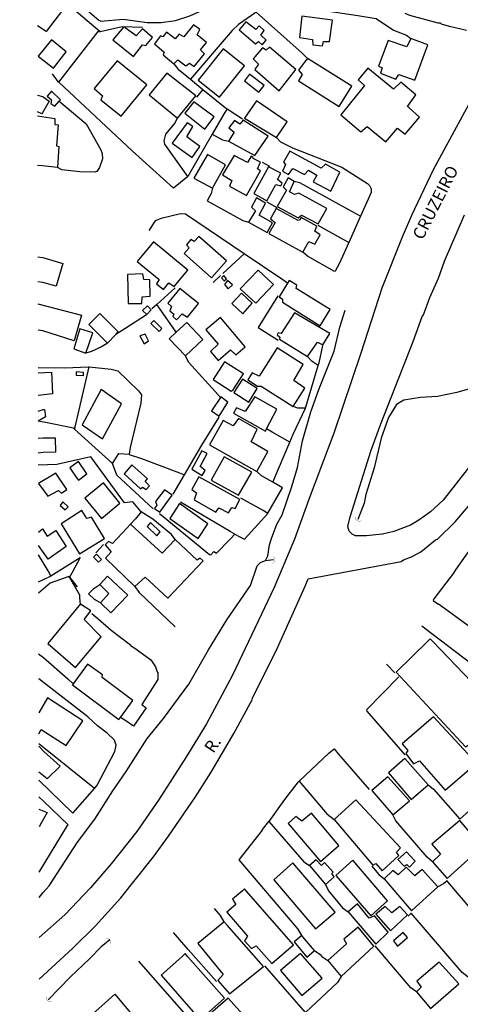
# Model space of a CAD drawing. Units: millimetres. Extents: x -1500096 to 1861532, y -9734 to 3351893.
# Drawn here: x 178303 to 178394, y 1671146 to 1671351 of the extents above; entities that cross this region are included whole.
import ezdxf
from ezdxf.enums import TextEntityAlignment as Align

# ---------------------------------------------------------------- set-up
doc = ezdxf.new("R2010")
doc.units = ezdxf.units.MM
doc.header["$LTSCALE"] = 20
doc.header["$MEASUREMENT"] = 0
for name, color, linetype in [('V-BUEIRO', 5, 'Continuous'), ('V-CANTEIRO', 6, 'Continuous'), ('V-EDIFICACAO', 2, 'Continuous'), ('V-LOTE', 1, 'Continuous'), ('V-NOME_DOS_LOGRADOUROS', 7, 'Continuous'), ('V-QUADRA', 41, 'Continuous'), ('V-VALETA', 6, 'Continuous')]:
    doc.layers.add(name, color=color, linetype=linetype)
doc.styles.get("Standard").update_dxf_attribs({"font": 'ARIAL.TTF', "height": 1.5})

# ---------------------------------------------------------------- blocks, each defined once
blk = doc.blocks.new('305')
at = {"color": 0, "linetype": 'ByBlock', "lineweight": -2, "const_width": 0.05}
blk.add_lwpolyline([(0.73, 0.39, 0.60863), (-0.73, 0.38)], format="xyb", dxfattribs=at)

msp = doc.modelspace()

# ---------------------------------------------------------------- linework, layer by layer
msp.add_circle((180717.91, 1671079.57), 1680813.603)
at = {"layer": 'V-CANTEIRO'}
msp.add_lwpolyline([(178431.43, 1671303.42), (178390.46, 1671251.09), (178387.85, 1671248.66), (178385.44, 1671246.94), (178383.69, 1671245.92), (178380.22, 1671244.55), (178377.89, 1671244.02), (178377.89, 1671244.02), (178377.85, 1671244.01), (178374.55, 1671243.68), (178372.28, 1671243.71), (178371.58, 1671244.01), (178371, 1671244.64), (178370.69, 1671245.61), (178371.19, 1671247.61), (178375.56, 1671261.47), (178377.57, 1671266.92), (178384.24, 1671284.05), (178386.12, 1671289.26), (178386.38, 1671289.6), (178387.68, 1671293.15), (178389.52, 1671297.17), (178390.78, 1671300.72), (178394.91, 1671310.32)], dxfattribs=at)
at = {"layer": 'V-EDIFICACAO'}
for points in [[(178306.26, 1671354.45), (178307.56, 1671356.47), (178311.7, 1671353.13), (178308.1, 1671348.42), (178306.275, 1671349.57)], [(178306.3, 1671335.18), (178307.3, 1671334.92), (178307.45, 1671334.86), (178308.72, 1671333.97), (178307.31, 1671331.54), (178307.17, 1671331.3), (178306.305, 1671331.71)], [(178306.305, 1671330.925), (178309.89, 1671330.32), (178309.89, 1671329.13), (178310.58, 1671329.06), (178310.23, 1671324.7), (178310.75, 1671324.53), (178310.41, 1671320.15), (178307.33, 1671320.5), (178306.32, 1671320.61)], [(178306.365, 1671301.63), (178307.37, 1671301.47), (178311.57, 1671300.25), (178310.17, 1671295.52), (178307.38, 1671296.29), (178306.375, 1671296.435)], [(178306.385, 1671291.835), (178315.39, 1671289.48), (178313.89, 1671284.19), (178307.4, 1671286.28), (178306.4, 1671286.36)], [(178306.41, 1671277.56), (178309.16, 1671277.66), (178309.43, 1671273.19), (178306.42, 1671272.79)], [(178306.43, 1671269.6), (178307.43, 1671269.91), (178307.77, 1671269.94), (178307.94, 1671268.38), (178306.43, 1671267.52)], [(178306.44, 1671263.93), (178307.44, 1671264.02), (178309.95, 1671264.02), (178309.99, 1671261.04), (178307.45, 1671260.95), (178306.45, 1671260.85)], [(178306.475, 1671244.47), (178307.34, 1671245.1), (178308.3, 1671243.59), (178310.06, 1671244.76), (178312.25, 1671241.46), (178308.49, 1671238.81), (178306.485, 1671241.675)], [(178306.56, 1671202.59), (178307.06, 1671203.43), (178312.27, 1671200.16), (178315.7, 1671205.23), (178308.39, 1671210.05), (178306.55, 1671206.93)], [(178306.57, 1671200.02), (178307.57, 1671198.87), (178310.97, 1671195.82), (178308.29, 1671193.18), (178307.58, 1671193.77), (178306.57, 1671194.62)], [(178306.595, 1671186.895), (178308.29, 1671186.24), (178307.15, 1671184.14), (178306.6, 1671183.235)]]:
    msp.add_lwpolyline(points, dxfattribs=at)
for points in [[(178351.6, 1671348.84), (178349.55, 1671350.39), (178348.17, 1671348.73), (178351.52, 1671345.87), (178352.12, 1671346.33), (178352.95, 1671345.65), (178353.77, 1671346.6), (178352.66, 1671347.64), (178353.34, 1671348.64), (178352.26, 1671349.58), (178351.6, 1671348.84)], [(178361.16, 1671351.58), (178360.66, 1671347.17), (178363.37, 1671346.76), (178363.45, 1671345.65), (178365.43, 1671345.44), (178365.66, 1671346.34), (178366.89, 1671346.31), (178367.49, 1671350.8), (178361.16, 1671351.58)], [(178326.8, 1671347.49), (178324.18, 1671349.36), (178321.91, 1671346.71), (178326.19, 1671343.22), (178328.11, 1671345.63), (178328.75, 1671345.53), (178330.16, 1671347.2), (178328.09, 1671348.94), (178326.8, 1671347.49)], [(178338.65, 1671349.79), (178336.69, 1671347.28), (178335.7, 1671347.87), (178334.83, 1671346.89), (178333.08, 1671348.25), (178332.28, 1671347.32), (178331.8, 1671347.53), (178330.55, 1671345.83), (178332.58, 1671344.14), (178332.35, 1671343.57), (178334.58, 1671341.72), (178335.4, 1671342.53), (178337.07, 1671341.25), (178337.81, 1671341.84), (178338.82, 1671341.12), (178340.98, 1671343.75), (178340.09, 1671344.61), (178341.33, 1671346.16), (178339.41, 1671347.74), (178339.95, 1671348.8), (178338.65, 1671349.79)], [(178309.17, 1671346.69), (178306.43, 1671343.3), (178309.59, 1671340.82), (178312.25, 1671344.21), (178309.17, 1671346.69)], [(178379.1, 1671346.52), (178377.08, 1671341.2), (178377.84, 1671340.84), (178377.46, 1671339.74), (178380.64, 1671338.51), (178381.29, 1671339.5), (178384.58, 1671338.3), (178387.29, 1671345.64), (178383.77, 1671346.97), (178382.96, 1671345.23), (178379.1, 1671346.52)], [(178344.8, 1671344.83), (178339.62, 1671338.32), (178344.03, 1671334.75), (178349.23, 1671341.31), (178344.8, 1671344.83)], [(178354.46, 1671345.19), (178353.78, 1671344.54), (178353.01, 1671345), (178351.05, 1671342.73), (178352.14, 1671341.64), (178351.38, 1671340.53), (178356.41, 1671336.12), (178359.92, 1671340.49), (178354.46, 1671345.19)], [(178318.02, 1671336.56), (178319.75, 1671335.07), (178319.45, 1671334.25), (178323.66, 1671330.81), (178328.96, 1671337.31), (178322.82, 1671342.35), (178318.02, 1671336.56)], [(178362.3, 1671342.81), (178361.69, 1671342.02), (178360.44, 1671340.39), (178361.21, 1671339.46), (178360.45, 1671338.17), (178368.88, 1671332.82), (178371.51, 1671337.08), (178363.22, 1671342.24), (178362.3, 1671342.81)], [(178333.12, 1671339.77), (178329.48, 1671335.27), (178335.32, 1671330.43), (178339.14, 1671335.03), (178333.12, 1671339.77)], [(178383.41, 1671332.56), (178383.11, 1671332.83), (178384.84, 1671335.28), (178381.69, 1671337.9), (178380.19, 1671336.46), (178374.86, 1671340.81), (178372.85, 1671338.37), (178374.12, 1671337.17), (178369.21, 1671331.09), (178373.38, 1671327.56), (178374.7, 1671328.71), (178378.6, 1671325.51), (178380.99, 1671328.37), (178382.62, 1671327.09), (178385.54, 1671330.63), (178383.41, 1671332.56)], [(178350.29, 1671339.57), (178349.24, 1671338.17), (178352.21, 1671335.82), (178353.34, 1671337.23), (178350.29, 1671339.57)], [(178310.8, 1671333.94), (178311.04, 1671334.22), (178309.22, 1671336.02), (178308.27, 1671335.01), (178309.16, 1671334.22), (178309.06, 1671333.49), (178309.91, 1671332.91), (178310.8, 1671333.94)], [(178338.76, 1671333.82), (178336.88, 1671331.42), (178341.04, 1671328.16), (178342.94, 1671330.68), (178338.76, 1671333.82)], [(178351.75, 1671334.04), (178349.28, 1671330.41), (178355.9, 1671326.38), (178358.12, 1671329.68), (178351.75, 1671334.04)], [(178334.23, 1671325.2), (178338.37, 1671322.26), (178339.99, 1671324.56), (178337.28, 1671326.56), (178338.53, 1671328.66), (178337.34, 1671329.48), (178334.23, 1671325.2)], [(178348.95, 1671329.98), (178348.27, 1671329.19), (178347.15, 1671329.91), (178346.03, 1671328.39), (178347.13, 1671327.48), (178345.95, 1671325.64), (178351.36, 1671322.65), (178354.19, 1671326.69), (178348.95, 1671329.98)], [(178358.63, 1671323.57), (178357.32, 1671321.26), (178357.79, 1671320.76), (178357.15, 1671319.4), (178358.41, 1671318.75), (178359.3, 1671319.99), (178361.7, 1671318.71), (178362.52, 1671319.64), (178364.28, 1671318.57), (178363.53, 1671317.22), (178367.16, 1671315.26), (178369.06, 1671319.2), (178366.04, 1671320.88), (178365.16, 1671320), (178358.63, 1671323.57)], [(178341.54, 1671322.87), (178338.72, 1671317.96), (178342.58, 1671315.89), (178345.34, 1671320.69), (178341.54, 1671322.87)], [(178349.89, 1671321.21), (178347.13, 1671322.68), (178344.7, 1671318.64), (178346.61, 1671317.46), (178346.15, 1671316.32), (178349.68, 1671314.35), (178352.57, 1671319.5), (178351.93, 1671319.92), (178352.54, 1671321.27), (178351.06, 1671322.07), (178351.06, 1671322.28), (178350.66, 1671322.55), (178349.89, 1671321.21)], [(178351.21, 1671314.77), (178353.89, 1671313.24), (178355.78, 1671316.63), (178356.8, 1671316.36), (178357.06, 1671316.9), (178356.08, 1671317.7), (178356.79, 1671319), (178354.26, 1671320.28), (178351.21, 1671314.77)], [(178360.53, 1671314.87), (178359.65, 1671314.56), (178358.56, 1671315.15), (178359.58, 1671317.29), (178358.28, 1671318.02), (178357.28, 1671316.17), (178358, 1671315.46), (178356.04, 1671312.05), (178360.36, 1671309.69), (178361.1, 1671310.28), (178364.54, 1671308.48), (178366.34, 1671311.66), (178360.53, 1671314.87)], [(178351.72, 1671313.85), (178350.69, 1671311.95), (178351.5, 1671311.15), (178350.09, 1671308.8), (178353.93, 1671306.7), (178355.05, 1671308.69), (178352.29, 1671310.29), (178353.64, 1671312.79), (178351.72, 1671313.85)], [(178361, 1671309.81), (178360.76, 1671309.29), (178360.36, 1671309.18), (178355.84, 1671311.65), (178354.67, 1671309.52), (178355.64, 1671308.75), (178354.33, 1671306.43), (178361.33, 1671302.59), (178362.59, 1671304.78), (178363.83, 1671304.26), (178364.97, 1671306.2), (178363.87, 1671306.97), (178364.24, 1671308.01), (178361, 1671309.81)], [(178339.8, 1671305.87), (178338.83, 1671304.78), (178338.09, 1671305.19), (178337.19, 1671304.1), (178337.77, 1671303.52), (178336.75, 1671302.29), (178342.4, 1671297.24), (178345.51, 1671300.81), (178339.8, 1671305.87)], [(178330.34, 1671304.72), (178327, 1671300.63), (178331.51, 1671296.88), (178331.02, 1671295.99), (178332.41, 1671294.85), (178333.54, 1671296.25), (178334.67, 1671295.49), (178337.47, 1671298.88), (178330.34, 1671304.72)], [(178348.38, 1671294.98), (178351.61, 1671291.98), (178355.26, 1671295.88), (178352.08, 1671298.86), (178348.38, 1671294.98)], [(178324.99, 1671297.97), (178325.12, 1671291.9), (178327.92, 1671291.94), (178328.04, 1671293.3), (178329.64, 1671293.44), (178329.6, 1671296.86), (178328.37, 1671296.91), (178328.17, 1671298.09), (178324.99, 1671297.97)], [(178344.46, 1671297.27), (178345.02, 1671296.6), (178345.51, 1671297.08), (178344.99, 1671297.75), (178344.46, 1671297.27)], [(178335.86, 1671295.04), (178333.33, 1671292), (178334.09, 1671291.28), (178333.72, 1671290.4), (178334.59, 1671289.69), (178334.36, 1671289.21), (178335.14, 1671288.56), (178336.3, 1671289.79), (178337.4, 1671289.08), (178339.69, 1671291.92), (178335.86, 1671295.04)], [(178345.75, 1671296.68), (178345.12, 1671295.89), (178345.87, 1671294.98), (178346.75, 1671295.77), (178345.75, 1671296.68)], [(178358.19, 1671296.16), (178356.43, 1671293.3), (178357.17, 1671292.83), (178357.11, 1671292.18), (178364.96, 1671287.28), (178367.02, 1671290.65), (178359.98, 1671295.07), (178360.13, 1671295.74), (178358.54, 1671296.72), (178358.19, 1671296.16)], [(178348.64, 1671294.06), (178346.63, 1671291.91), (178348.88, 1671289.8), (178350.85, 1671292.02), (178348.64, 1671294.06)], [(178328.11, 1671290.46), (178329, 1671289.67), (178329.9, 1671290.61), (178329.12, 1671291.42), (178328.11, 1671290.46)], [(178322.54, 1671285.49), (178323.06, 1671286.03), (178319.22, 1671289.88), (178316.94, 1671287.54), (178320.83, 1671283.69), (178322.54, 1671285.49)], [(178344.24, 1671289.02), (178341.24, 1671286.44), (178343.76, 1671283.45), (178342.18, 1671281.95), (178343.81, 1671280.1), (178346.34, 1671282.27), (178347.47, 1671281.29), (178349.4, 1671282.92), (178344.24, 1671289.02)], [(178359.61, 1671290.01), (178356.88, 1671285.68), (178356.21, 1671285.86), (178356, 1671285.42), (178356.59, 1671284.95), (178356.54, 1671284.5), (178362.31, 1671280.91), (178364.4, 1671283.93), (178365.49, 1671283.35), (178366.93, 1671285.69), (178359.61, 1671290.01)], [(178315.08, 1671286.66), (178313.82, 1671282.49), (178316.33, 1671281.58), (178317.76, 1671285.81), (178315.08, 1671286.66)], [(178330.43, 1671288.42), (178329.78, 1671287.8), (178331.54, 1671286.08), (178332.07, 1671286.72), (178330.43, 1671288.42)], [(178335.08, 1671285.95), (178333.63, 1671284.59), (178336.97, 1671281.04), (178340.63, 1671284.44), (178337.27, 1671288), (178335.08, 1671285.95)], [(178327.52, 1671285.18), (178328.43, 1671283.56), (178329.3, 1671284.14), (178328.66, 1671285.59), (178327.52, 1671285.18)], [(178352.29, 1671276.85), (178350.83, 1671277.52), (178349.97, 1671276.06), (178351.92, 1671274.79), (178352.68, 1671274.78), (178359.38, 1671270.57), (178361.76, 1671274.34), (178359.49, 1671275.96), (178361.42, 1671279.27), (178356.01, 1671282.69), (178352.29, 1671276.85)], [(178345.12, 1671279.82), (178342.78, 1671276.15), (178346.45, 1671273.72), (178346.92, 1671273.97), (178349.06, 1671277.34), (178345.12, 1671279.82)], [(178314.28, 1671277.71), (178314.29, 1671277.07), (178315.85, 1671276.95), (178315.86, 1671277.59), (178314.28, 1671277.71)], [(178348.81, 1671276.18), (178347.06, 1671273.44), (178350.12, 1671271.46), (178351.88, 1671274.27), (178348.81, 1671276.18)], [(178315.57, 1671266.75), (178319.79, 1671263.8), (178323.7, 1671271.12), (178319.47, 1671274.1), (178315.57, 1671266.75)], [(178344.3, 1671272.42), (178342.39, 1671269.61), (178343.96, 1671268.55), (178345.81, 1671271.47), (178344.37, 1671272.52), (178344.3, 1671272.42)], [(178353.83, 1671265.91), (178355.99, 1671269.97), (178351.38, 1671272.56), (178349.42, 1671269.49), (178347.58, 1671270.25), (178346.97, 1671269.15), (178353.58, 1671265.43), (178353.83, 1671265.91)], [(178347.97, 1671268.03), (178346.93, 1671266.5), (178344.82, 1671267.64), (178342.01, 1671262.58), (178351.79, 1671257.05), (178354.1, 1671261.18), (178350.65, 1671263.2), (178351.91, 1671265.83), (178347.97, 1671268.03)], [(178338.33, 1671257.54), (178340.43, 1671256.23), (178341.06, 1671257.27), (178340.05, 1671258.09), (178341.53, 1671260.77), (178340.42, 1671261.3), (178338.33, 1671257.54)], [(178345.05, 1671260.07), (178342.35, 1671255.27), (178348.03, 1671252.13), (178350.77, 1671256.93), (178345.05, 1671260.07)], [(178314.77, 1671259.09), (178312.97, 1671257.82), (178314.46, 1671255.64), (178314.773, 1671255.216), (178316.56, 1671256.52), (178314.77, 1671259.09)], [(178325.89, 1671258.45), (178324.26, 1671256.57), (178327.68, 1671253.45), (178328.1, 1671253.78), (178328.86, 1671253.28), (178329.52, 1671254.03), (178328.63, 1671254.93), (178329.09, 1671255.54), (178325.89, 1671258.45)], [(178310.07, 1671256.68), (178306.52, 1671254.58), (178308.45, 1671251.91), (178310.64, 1671253.1), (178311.25, 1671252.51), (178312.41, 1671253.32), (178310.07, 1671256.68)], [(178339.79, 1671255.94), (178338.29, 1671253.3), (178339.31, 1671252.58), (178338.78, 1671251.18), (178343.3, 1671248.62), (178343.95, 1671249.51), (178345.9, 1671248.45), (178346.6, 1671249.55), (178347.33, 1671249.37), (178348.31, 1671251.24), (178339.79, 1671255.94)], [(178316.1, 1671251.5), (178319.54, 1671247.29), (178323.4, 1671250.49), (178319.98, 1671254.71), (178316.1, 1671251.5)], [(178330.81, 1671250.8), (178331.05, 1671250.05), (178330.59, 1671249.32), (178331.68, 1671248.62), (178334.22, 1671252.15), (178332.65, 1671253.23), (178330.81, 1671250.8)], [(178311.52, 1671250.71), (178311.01, 1671250), (178312.06, 1671249.09), (178312.67, 1671249.7), (178311.52, 1671250.71)], [(178335.78, 1671250.36), (178333.76, 1671247.26), (178339.6, 1671243.15), (178341.66, 1671246.18), (178335.78, 1671250.36)], [(178317.49, 1671247.54), (178316.53, 1671247.25), (178315.46, 1671248.91), (178311.19, 1671246.2), (178315.03, 1671239.94), (178320.18, 1671243.15), (178317.49, 1671247.54)], [(178325.59, 1671246.09), (178324.81, 1671245.26), (178321.86, 1671242.12), (178321.03, 1671242.5), (178320.34, 1671241.8), (178321.6, 1671240.36), (178320.37, 1671239.01), (178326.5, 1671233.14), (178328.6, 1671235.1), (178333.35, 1671230.7), (178340.68, 1671238.49), (178340.08, 1671239.03), (178339.41, 1671238.61), (178334.85, 1671242.92), (178332.16, 1671240.11), (178326.58, 1671245.19), (178325.59, 1671246.09)], [(178329.71, 1671246.43), (178329.05, 1671245.63), (178331.08, 1671243.7), (178331.74, 1671244.53), (178329.71, 1671246.43)], [(178318.56, 1671239.84), (178317.94, 1671239.26), (178318.97, 1671238.19), (178319.59, 1671238.77), (178318.56, 1671239.84)], [(178320.84, 1671235.27), (178319.25, 1671233.56), (178321.06, 1671231.68), (178319.39, 1671229.75), (178321.54, 1671227.71), (178325.02, 1671231.34), (178320.84, 1671235.27)], [(178319.48, 1671222.71), (178315.981, 1671226.334), (178317.338, 1671228.101), (178315.23, 1671229.5), (178315.18, 1671229.54), (178308.4, 1671221.3), (178308.4, 1671221.3), (178314.18, 1671216.33), (178319.48, 1671222.71)], [(178387.805, 1671222.298), (178387.29, 1671221.78), (178380.71, 1671215.4), (178395.11, 1671199.87), (178396.07, 1671200.5), (178407.95, 1671188.2), (178414.19, 1671194.73), (178388.26, 1671221.78), (178387.805, 1671222.298)], [(178313.69, 1671212.97), (178313.53, 1671212.75), (178323.2, 1671205.56), (178323.5, 1671205.97), (178326.05, 1671209.51), (178319.68, 1671214.25), (178319.76, 1671214.78), (178316.66, 1671217.01)], [(178388.48, 1671206.09), (178382, 1671200.51), (178383.14, 1671199.12), (178382.72, 1671198.48), (178384.32, 1671196.35), (178385.54, 1671196.95), (178390.92, 1671190.89), (178397.43, 1671196.5), (178388.48, 1671206.09)], [(178382.51, 1671197.44), (178379.13, 1671194.47), (178383.83, 1671188.92), (178387.38, 1671191.94), (178382.51, 1671197.44), (178382.51, 1671197.44)], [(178379.03, 1671193.66), (178375.71, 1671190.81), (178380.03, 1671185.71), (178383.48, 1671188.62), (178379.03, 1671193.66)], [(178372.34, 1671188.83), (178367.89, 1671184.76), (178375.88, 1671175.28), (178376.5, 1671175.61), (178377.85, 1671174.12), (178381.3, 1671177.29), (178380.8, 1671177.98), (178381.65, 1671178.87), (178372.34, 1671188.83)], [(178363.17, 1671186.05), (178361.14, 1671184.39), (178359.93, 1671185.4), (178358.31, 1671183.96), (178365.05, 1671176.05), (178368.82, 1671179.36), (178363.17, 1671186.05)], [(178388.11, 1671179.67), (178389.91, 1671177.55), (178388.28, 1671175.99), (178391.29, 1671172.54), (178398.54, 1671179.06), (178393.92, 1671184.55), (178388.11, 1671179.67)], [(178365.202, 1671175.203), (178364.12, 1671176.38), (178362.71, 1671175.19), (178366.07, 1671171.26), (178367.88, 1671172.86), (178367.394, 1671173.558), (178367.652, 1671173.822), (178365.88, 1671175.87), (178365.202, 1671175.203)], [(178371.73, 1671176.34), (178368.23, 1671173.11), (178375.45, 1671164.76), (178378.95, 1671167.89), (178371.73, 1671176.34)], [(178381.1, 1671176.43), (178382.38, 1671175.06), (178382.91, 1671175.44), (178383.48, 1671174.89), (178384.68, 1671176.09), (178382.88, 1671178.02), (178381.1, 1671176.43)], [(178359.3, 1671175.74), (178355.36, 1671172.21), (178363.98, 1671162.06), (178368.09, 1671165.54), (178359.3, 1671175.74)], [(178384.61, 1671173.1), (178382.82, 1671174.88), (178381.16, 1671173.31), (178380.05, 1671174.2), (178378.23, 1671172.47), (178383.89, 1671165.78), (178389.34, 1671170.8), (178386.09, 1671174.37), (178384.61, 1671173.1)], [(178349.27, 1671170.35), (178348.84, 1671169.98), (178346.76, 1671168.19), (178347.48, 1671167.14), (178345.6, 1671165.51), (178349.86, 1671160.51), (178349.24, 1671159.6), (178350.68, 1671157.96), (178351.66, 1671158.54), (178354.9, 1671154.84), (178359.41, 1671158.71), (178349.59, 1671169.98), (178349.27, 1671170.35)], [(178375.13, 1671164.28), (178372.7, 1671167.23), (178370.79, 1671165.6), (178376.53, 1671158.86), (178379.08, 1671161.4), (178376.24, 1671164.79), (178375.13, 1671164.28)], [(178378.43, 1671166.72), (178376.52, 1671165.1), (178379.56, 1671161.64), (178383.06, 1671164.96), (178381.51, 1671166.72), (178379.81, 1671165.4), (178378.43, 1671166.72)], [(178345.02, 1671163.51), (178344.18, 1671162.82), (178339.57, 1671159.05), (178344.82, 1671152.59), (178343.72, 1671151.31), (178346.14, 1671148.55), (178353.21, 1671154.21), (178345.63, 1671162.82), (178345.02, 1671163.51)], [(178369.85, 1671159.92), (178370.44, 1671158.92), (178366.52, 1671155.5), (178369.34, 1671152.14), (178376.09, 1671158.45), (178372.84, 1671162.4), (178369.85, 1671159.92)], [(178361.15, 1671160.69), (178360.31, 1671160), (178359.55, 1671159.37), (178362.21, 1671156.21), (178363.77, 1671157.53), (178361.72, 1671160), (178361.15, 1671160.69)], [(178382.17, 1671161.3), (178380.2, 1671159.55), (178381.02, 1671158.47), (178383.06, 1671160.28), (178382.17, 1671161.3)], [(178336.904, 1671156.929), (178336.27, 1671156.28), (178331.92, 1671152.44), (178340.08, 1671143.2), (178345.12, 1671147.68), (178337.48, 1671156.28), (178336.904, 1671156.929)], [(178360.85, 1671156.97), (178356.72, 1671153.41), (178361.16, 1671148.21), (178365.35, 1671151.85), (178360.85, 1671156.97)], [(178384.99, 1671151.21), (178385.88, 1671149.98), (178384.92, 1671148.96), (178387.86, 1671145.51), (178393.71, 1671150.67), (178389.68, 1671155.17), (178384.99, 1671151.21)], [(178345.87, 1671147.68), (178339.45, 1671142.05), (178345.03, 1671135.55), (178351.75, 1671141.07), (178345.87, 1671147.68)]]:
    msp.add_lwpolyline(points, close=True, dxfattribs=at)
at = {"layer": 'V-LOTE'}
for points in [[(178306.255, 1671359.515), (178319.31, 1671348.43), (178323.86, 1671349.42), (178328.06, 1671349.34)], [(178316.6, 1671352.83), (178318.99, 1671350.74), (178319.45, 1671350.56), (178324.04, 1671350.96), (178329.08, 1671350.28), (178331.94, 1671350.31), (178334.95, 1671350.68), (178337.9, 1671351.65), (178342.99, 1671353.95), (178345.81, 1671355.38), (178346.22, 1671355.73)], [(178351.91, 1671354.88), (178372.74, 1671351.74), (178376.56, 1671351.12), (178380.15, 1671348.7), (178382.88, 1671347.66), (178383.77, 1671346.97)], [(178351.69, 1671352.44), (178350.69, 1671351.74), (178348.03, 1671349.86), (178346.7, 1671348.64), (178338.05, 1671338.5)], [(178362.3, 1671342.81), (178361.22, 1671343.91), (178351.69, 1671352.4), (178351.69, 1671352.44)], [(178395.29, 1671348.59), (178391.81, 1671349.45), (178390.12, 1671349.96), (178389.91, 1671350.16), (178389.44, 1671350.13), (178383.55, 1671351.72), (178382.56, 1671352.16)], [(178310.69, 1671337.87), (178318.88, 1671348.42), (178319.29, 1671348.44)], [(178334.58, 1671341.72), (178335.44, 1671340.65), (178338.05, 1671338.5)], [(178310.69, 1671337.87), (178310.68, 1671337.88), (178309.37, 1671339.62)], [(178337.49, 1671318.33), (178337.44, 1671318.25), (178334.52, 1671315.9), (178325.93, 1671323.66), (178310.69, 1671337.87)], [(178338.05, 1671338.5), (178340.62, 1671336.39)], [(178340.62, 1671336.39), (178339.28, 1671334.79)], [(178340.62, 1671336.39), (178345.21, 1671332.62), (178345.62, 1671332.35)], [(178310.8, 1671333.94), (178312, 1671332.94), (178316.39, 1671329.27), (178319.41, 1671323.86), (178319.71, 1671323.1), (178319.8, 1671321.97), (178319.19, 1671320.18), (178318.57, 1671319.35), (178318.21, 1671319.17), (178315.05, 1671319.26), (178311.34, 1671319.71), (178310.41, 1671320.15)], [(178345.62, 1671332.35), (178345.04, 1671331.35), (178342.56, 1671327.08)], [(178345.62, 1671332.35), (178348.83, 1671330.27)], [(178337.49, 1671318.33), (178332.69, 1671324.99), (178332.56, 1671325.68), (178332.9, 1671327.07), (178334.73, 1671329.21), (178335.32, 1671330.43)], [(178342.56, 1671327.08), (178337.49, 1671318.33)], [(178342.56, 1671327.08), (178344.7, 1671325.91), (178345.95, 1671325.64)], [(178355.9, 1671326.38), (178356.69, 1671325.51), (178359.23, 1671324.24), (178369.45, 1671320.26), (178374.75, 1671316.82), (178375.22, 1671316.4), (178375.49, 1671315.88)], [(178352.91, 1671321.31), (178354.42, 1671320.47)], [(178373.35, 1671310.06), (178372.29, 1671310.65), (178360.76, 1671316.99), (178359.58, 1671317.29)], [(178342.58, 1671315.89), (178342.3, 1671314.77), (178341.47, 1671313.24), (178348.87, 1671309.13), (178350.09, 1671308.8)], [(178375.49, 1671315.88), (178375.52, 1671315.82), (178375.56, 1671314.98)], [(178375.56, 1671314.98), (178373.35, 1671310.06)], [(178353.88, 1671313.02), (178355.94, 1671311.83)], [(178349.16, 1671302.25), (178336.99, 1671310.45), (178335.96, 1671310.56), (178331.95, 1671309.61), (178330.68, 1671309.11), (178329.42, 1671307.09)], [(178373.35, 1671310.06), (178370.89, 1671304.58)], [(178370.89, 1671304.58), (178369.84, 1671305.17), (178364.57, 1671308.1)], [(178370.89, 1671304.58), (178368.91, 1671300.17)], [(178349.16, 1671302.25), (178344.74, 1671298.13)], [(178358.19, 1671296.16), (178357.01, 1671296.95), (178349.16, 1671302.25)], [(178368.91, 1671300.17), (178368.06, 1671298.63), (178367.91, 1671298.58), (178362.33, 1671301.74), (178361.33, 1671302.59)], [(178344.29, 1671297.71), (178342.78, 1671296.31)], [(178331.07, 1671291.73), (178334.83, 1671295.21)], [(178356.17, 1671293.5), (178352.08, 1671286.94), (178356.26, 1671284.28)], [(178331.07, 1671291.73), (178329.99, 1671290.79)], [(178335.08, 1671285.95), (178334.28, 1671287.11), (178331.07, 1671291.73)], [(178328.9, 1671289.6), (178324.39, 1671286.69), (178322.54, 1671285.49)], [(178320.83, 1671283.69), (178319.74, 1671283.01), (178317.52, 1671281.98), (178316.33, 1671281.58)], [(178364.55, 1671279.04), (178364.72, 1671279.6), (178365.54, 1671283.2)], [(178344.3, 1671272.42), (178343.17, 1671273.67), (178337.66, 1671279.72), (178336.97, 1671281.04)], [(178364.55, 1671279.04), (178363.49, 1671279.75), (178363.24, 1671279.92), (178362.31, 1671280.91)], [(178306.41, 1671278.65), (178311.97, 1671278.57), (178316.87, 1671278.76), (178316.99, 1671278.75)], [(178313.99, 1671265.82), (178314.23, 1671266.88), (178316.99, 1671278.75)], [(178316.99, 1671278.75), (178321.61, 1671278.3), (178322.96, 1671277.97), (178327.28, 1671273.82), (178327.9, 1671272.97), (178327.74, 1671271.23), (178325.53, 1671262.05), (178325.31, 1671260.62)], [(178361.91, 1671270.17), (178364.55, 1671279.04)], [(178358.69, 1671263.13), (178359.38, 1671264.76), (178361.91, 1671270.17)], [(178361.91, 1671270.17), (178360.3, 1671270.16), (178359.38, 1671270.57)], [(178336.79, 1671256.38), (178340.36, 1671262.51), (178343.96, 1671268.32)], [(178313.99, 1671265.82), (178313.77, 1671266.02), (178308.3, 1671267.17), (178306.43, 1671267.52)], [(178321.84, 1671258.67), (178313.99, 1671265.82)], [(178358.69, 1671263.13), (178355, 1671265.24), (178353.83, 1671265.91)], [(178355.13, 1671254.79), (178358.69, 1671263.13)], [(178327.78, 1671248.69), (178326.1, 1671250.73), (178324.33, 1671250.51), (178317.38, 1671260.07), (178310.31, 1671258.5), (178306.455, 1671258.34)], [(178321.84, 1671258.67), (178323.2, 1671260.75), (178325.31, 1671260.62)], [(178325.31, 1671260.62), (178325.3, 1671260.57), (178327.86, 1671259.75), (178335.79, 1671256.76), (178336.79, 1671256.38)], [(178330.32, 1671249.31), (178322.77, 1671256.31), (178321.84, 1671258.67)], [(178334.45, 1671252.36), (178336.79, 1671256.38)], [(178355.13, 1671254.79), (178352.78, 1671256.16), (178351.79, 1671257.05)], [(178354.09, 1671248.35), (178354.12, 1671248.38), (178357.11, 1671253.64), (178355.13, 1671254.79)], [(178347.25, 1671244.03), (178346.27, 1671244.61), (178336, 1671250.68)], [(178354.09, 1671248.35), (178353.09, 1671248.91), (178348.51, 1671251.47)], [(178327.78, 1671248.69), (178326.6, 1671247.19), (178325.59, 1671246.09)], [(178334.85, 1671242.92), (178334.08, 1671243.96), (178330.25, 1671247.16), (178327.83, 1671248.63), (178327.78, 1671248.69)], [(178331.64, 1671248.31), (178341.99, 1671239.82), (178342.25, 1671239.75), (178342.29, 1671239.74), (178342.89, 1671240.44), (178343.47, 1671240.1), (178346.28, 1671243.02), (178347.25, 1671244.03)], [(178347.25, 1671244.03), (178348.27, 1671243.5), (178349.28, 1671242.97), (178354.09, 1671248.35)], [(178320, 1671241.91), (178318.39, 1671240.15)], [(178309.07, 1671235.38), (178308.48, 1671236.38), (178306.49, 1671239.75)], [(178396.37, 1671241.23), (178395.21, 1671239.66), (178393.01, 1671236.64), (178392.63, 1671235.91), (178388.56, 1671230.59), (178388.43, 1671230.25), (178389.35, 1671229.54), (178389.5, 1671229.56), (178402.17, 1671220.33), (178403.47, 1671219.84)], [(178309.07, 1671235.38), (178315.14, 1671239.21), (178313.47, 1671236.08), (178312.93, 1671235.07)], [(178306.5, 1671234.11), (178307.5, 1671234.6), (178308.97, 1671235.31), (178309.07, 1671235.38)], [(178312.93, 1671235.07), (178314.51, 1671233.1), (178312.81, 1671235.22), (178308.92, 1671233.82), (178306.5, 1671231.805)], [(178315.23, 1671229.5), (178315.1, 1671230.81), (178315.05, 1671231.34), (178312.93, 1671235.07)], [(178319.39, 1671229.75), (178318.12, 1671230.47), (178316.89, 1671231.65), (178317.97, 1671232.77), (178319.25, 1671233.56)], [(178326.5, 1671233.14), (178327.42, 1671231.9), (178334.83, 1671224.8)], [(178317.59, 1671227.53), (178318.8, 1671226.5), (178321.61, 1671224.1), (178325.61, 1671221.01), (178325.61, 1671220.88), (178326.51, 1671220.37), (178329.8, 1671217.93), (178330.78, 1671216.45), (178331.15, 1671215.46)], [(178388.12, 1671223.33), (178386.02, 1671224.93)], [(178419.32, 1671199.61), (178388.12, 1671223.33)], [(178306.525, 1671219.195), (178307.53, 1671218.42), (178312.57, 1671213.95), (178313.69, 1671212.97)], [(178380.43, 1671215.24), (178378.73, 1671217.02)], [(178331.15, 1671215.46), (178331.23, 1671215.24), (178331.23, 1671213.83)], [(178318.12, 1671191.21), (178318.7, 1671191.88), (178322.31, 1671198.86), (178322.59, 1671200.18), (178322.29, 1671201.25), (178320.76, 1671202.68), (178318.71, 1671204.25), (178316.76, 1671206.08), (178307.54, 1671213.24), (178306.535, 1671213.955)], [(178331.23, 1671213.83), (178327.94, 1671208.63), (178328.84, 1671207.96), (178326.19, 1671204.18), (178324.6, 1671205.24), (178323.5, 1671205.97)], [(178381.25, 1671214.4), (178374.6, 1671207.54), (178374.64, 1671207.3), (178382.5, 1671198.22)], [(178318.12, 1671191.21), (178307.57, 1671199.64), (178306.56, 1671200.45)], [(178360.57, 1671192.7), (178366.85, 1671198.62), (178367.85, 1671199.43), (178368.71, 1671198.43), (178375.13, 1671190.97)], [(178306.58, 1671192.91), (178313.59, 1671186.05), (178318.12, 1671191.21)], [(178354.33, 1671184.34), (178354.35, 1671184.36), (178357.6, 1671188.91), (178360.44, 1671192.57), (178360.57, 1671192.7)], [(178360.57, 1671192.7), (178366.31, 1671185.95), (178367.89, 1671184.76)], [(178387.38, 1671191.94), (178388.48, 1671191.06), (178393.95, 1671184.84), (178397.26, 1671187.79), (178397.4, 1671187.65), (178398.68, 1671186.74)], [(178312.54, 1671183.54), (178312.63, 1671183.69), (178307.59, 1671188.54), (178306.58, 1671189.5)], [(178361.15, 1671160.69), (178360.39, 1671162), (178348.15, 1671176.41), (178352.98, 1671182.54), (178352.96, 1671182.69), (178354.33, 1671184.34)], [(178354.33, 1671184.34), (178361.58, 1671175.98), (178362.71, 1671175.19)], [(178388.28, 1671175.99), (178387.13, 1671176.94), (178380.65, 1671184.46), (178380.03, 1671185.71)], [(178306.62, 1671173.82), (178312.54, 1671183.54)], [(178375.66, 1671175.05), (178377.15, 1671173.32), (178378.23, 1671172.47)], [(178410.56, 1671149.46), (178391.44, 1671171.83), (178391.32, 1671172.06), (178390.58, 1671171.41), (178389.34, 1671170.8)], [(178366.07, 1671171.26), (178366.69, 1671169.93), (178369.62, 1671166.44), (178370.79, 1671165.6)], [(178345.02, 1671163.51), (178344.28, 1671164.82), (178343.01, 1671166.32)], [(178395.68, 1671152.06), (178394.45, 1671152.99), (178383.86, 1671165.33), (178383.19, 1671164.7)], [(178337.59, 1671157.76), (178334.48, 1671161.29)], [(178343.46, 1671151.11), (178337.59, 1671157.76)], [(178384.92, 1671148.96), (178383.78, 1671149.8), (178376.36, 1671158.51)], [(178363.77, 1671157.53), (178364.98, 1671156.72), (178365.33, 1671156.29), (178366.52, 1671155.5)], [(178339.45, 1671142.05), (178338.28, 1671142.88), (178327.3, 1671155.37)], [(178369.34, 1671152.14), (178368.53, 1671150.92), (178361.92, 1671144.67), (178353.45, 1671154.4)], [(178313.38, 1671140.61), (178315, 1671141.94), (178322.34, 1671148.48), (178327.73, 1671142.03)]]:
    msp.add_lwpolyline(points, dxfattribs=at)
at = {"layer": 'V-QUADRA'}
for points in [[(178415.46, 1671363.65), (178405.94, 1671349.84), (178398.36, 1671338.06), (178388.43, 1671319.71), (178383.88, 1671310.17), (178381.97, 1671305.72), (178377.72, 1671295.08), (178373.38, 1671281.59), (178367.78, 1671265.02), (178362.64, 1671251.42), (178359.63, 1671242.99), (178355.42, 1671232.94), (178346.76, 1671214.77), (178341.33, 1671204.67), (178337.09, 1671197.62), (178331.43, 1671188.81), (178326.87, 1671182.31), (178321.59, 1671175.55), (178317.31, 1671170.55), (178311.94, 1671164.95), (178306.645, 1671160.23)], [(178306.66, 1671151.63), (178313.64, 1671158.08), (178318.3, 1671162.72), (178323.56, 1671168.53), (178330.38, 1671177.03), (178333.5, 1671181.3), (178339.08, 1671189.49), (178342.31, 1671194.58), (178347.01, 1671202.62), (178350.88, 1671209.74), (178350.86, 1671209.93), (178355.76, 1671219.66), (178361.87, 1671233.24), (178362.489, 1671234.758), (178381.78, 1671238.32), (178382.28, 1671238.72), (178383.94, 1671239.3), (178385.83, 1671240.34), (178388.92, 1671242.84), (178389.33, 1671242.99), (178392.97, 1671246.6), (178396.11, 1671250.28)]]:
    msp.add_lwpolyline(points, dxfattribs=at)
at = {"layer": 'V-VALETA'}
for points in [[(178424.24, 1671306.06), (178420.2, 1671301.64), (178417.05, 1671296.8), (178415.45, 1671293.91), (178414.56, 1671293.07), (178412.83, 1671290.1), (178407.4, 1671282.44), (178403.64, 1671278.2), (178401.32, 1671276.02), (178400.3, 1671275.45), (178393.29, 1671273.42), (178389.3, 1671272.58), (178385.77, 1671272.39), (178382.32, 1671271.87), (178380.78, 1671270.96), (178379.15, 1671268.27), (178377.63, 1671263.95), (178376.18, 1671257.83), (178374.45, 1671252.27), (178374.08, 1671250.43), (178372.77, 1671247.05)], [(178353.64, 1671238.55), (178354.12, 1671239.49), (178354.45, 1671241.79), (178354.82, 1671243.12), (178355.97, 1671246.07), (178357.05, 1671248.06), (178359.07, 1671253.91), (178360.23, 1671257.87), (178361.32, 1671263.39), (178363.05, 1671269.46), (178364.65, 1671274.04), (178367.88, 1671282.01), (178369.02, 1671286.98), (178370.12, 1671290.56)], [(178306.63, 1671168.58), (178307.47, 1671169.59), (178308.68, 1671171.02), (178314.62, 1671180.05), (178318.21, 1671184.85), (178321.89, 1671190.73), (178324.71, 1671194.75), (178329.08, 1671201.61), (178332.42, 1671205.72), (178337.71, 1671212.88), (178341.77, 1671220.03), (178345.56, 1671226.2), (178350.46, 1671233.37), (178351.87, 1671237.47), (178352.55, 1671238.13), (178353.41, 1671238.52), (178353.64, 1671238.55), (178355.29, 1671238.73)], [(178321.3, 1671159.78), (178319.47, 1671158.31), (178317.06, 1671155.8), (178313.11, 1671152.11), (178308.52, 1671147.35)]]:
    msp.add_lwpolyline(points, dxfattribs=at)

# ---------------------------------------------------------------- block references
at = {"layer": 'V-BUEIRO'}
for p, xscale, yscale, zscale, rotation in [((178373.09, 1671247.55), 0.9999983649862921, 0.999998364986292, 0.999998364986292, 147), ((178354.68, 1671238.7), 0.9999971920070402, 0.9999971920070401, 0.9999971920070401, 264), ((178320.69, 1671159.22), 0.9999972147428231, 0.999997214742823, 0.999997214742823, 311), ((178308.98, 1671147.73), 0.9999971654223277, 0.999997165422328, 0.999997165422328, 136)]:
    msp.add_blockref('305', p, dxfattribs=dict(at, xscale=xscale, yscale=yscale, zscale=zscale, rotation=rotation))

# ---------------------------------------------------------------- texts
at = {"layer": 'V-NOME_DOS_LOGRADOUROS'}
for s, rotation, p in [('CRUZEIRO', 63, (178386.916, 1671304.611)), ('R.', 56, (178343.447, 1671197.92))]:
    msp.add_text(s, height=2.5, rotation=rotation, dxfattribs=at).set_placement(p, align=Align.BOTTOM_LEFT)

doc.saveas('drawing.dxf')
